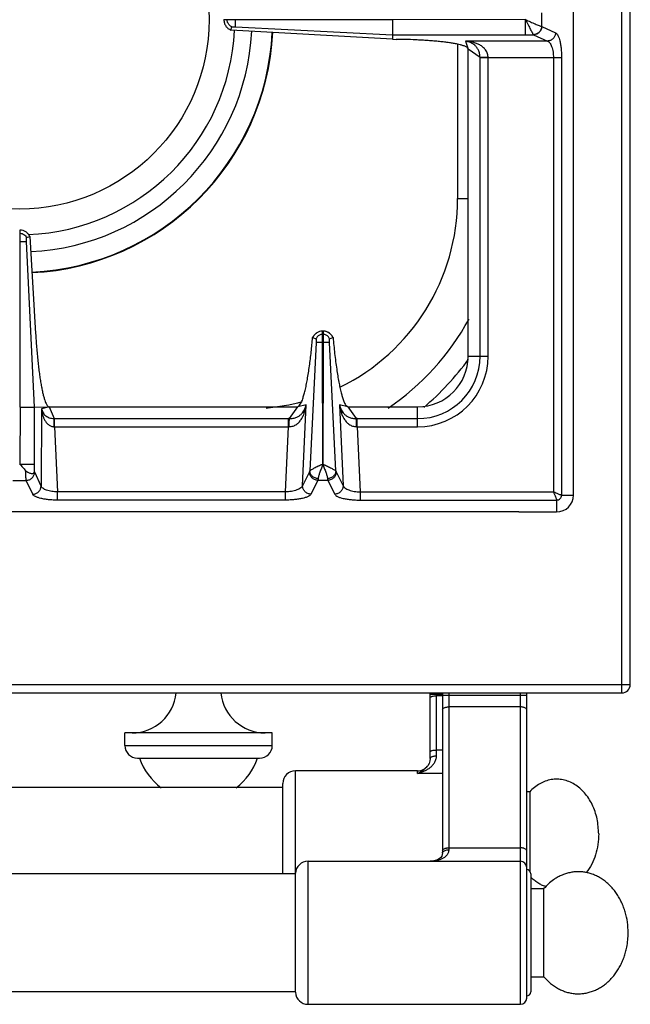
# Model space of a CAD drawing. Units: millimetres. Extents: x 428 to 2558, y -3 to 1916.
# Drawn here: x 1283 to 1428, y -3 to 231 of the extents above; entities that cross this region are included whole.
import ezdxf

# ---------------------------------------------------------------- set-up
doc = ezdxf.new("R2010")
doc.units = ezdxf.units.MM
doc.layers.add('AXES', color=7, linetype='Continuous')

msp = doc.modelspace()

# ---------------------------------------------------------------- linework, layer by layer
at = {"color": 9, "linetype": 'Continuous', "true_color": 0xbdbabd}
for p, q in [((1426.25, 70.85), (1426.25, 720.85)), ((1407.24, 229.25), (1407.24, 232.46)), ((1403.37, 227.27), (1403.37, 230.8)), ((1403.37, 227.27), (1405.28, 227.27)), ((1405.28, 227.27), (1405.3, 227.26)), ((1405.3, 227.26), (1408.59, 225.76)), ((1407.2, 229.26), (1407.24, 229.25)), ((1407.24, 229.25), (1410.52, 227.74)), ((1387.25, 225), (1387.25, 188.35)), ((1408.59, 225.76), (1389.12, 225.76)), ((1411.93, 221.79), (1394.5, 221.79)), ((1410, 221.79), (1410, 118.6)), ((1411.93, 221.79), (1411.93, 117.85)), ((1387.25, 188.35), (1389.75, 188.35)), ((1353.64, 154.1), (1352.15, 123.59)), ((1358.35, 123.59), (1356.86, 154.11)), ((1288.47, 138.39), (1288.36, 119.98)), ((1350.43, 120.1), (1351.27, 139.3)), ((1359.23, 139.3), (1360.07, 120.1)), ((1291.5, 134.1), (1292.24, 118.6)), ((1346.39, 118.6), (1347.07, 134.1)), ((1363.43, 134.1), (1364.11, 118.6)), ((1288.36, 119.98), (1286.84, 123.3)), ((1352.08, 123.38), (1350.43, 120.1)), ((1358.42, 123.38), (1360.07, 120.1)), ((1281.64, 121.37), (1284.85, 121.37)), ((1286.38, 118.05), (1284.85, 121.37)), ((1354.06, 121.37), (1352.41, 118.08)), ((1356.44, 121.37), (1354.06, 121.37)), ((1356.44, 121.37), (1358.09, 118.08)), ((1292.24, 116.67), (1292.24, 118.6)), ((1346.39, 118.6), (1292.24, 118.6)), ((1346.39, 116.67), (1346.39, 118.6)), ((1364.11, 118.6), (1364.11, 116.67)), ((1364.11, 118.6), (1410, 118.6)), ((1411.93, 117.85), (1414.75, 117.85)), ((1346.39, 116.67), (1292.24, 116.67)), ((1364.11, 116.67), (1410.75, 116.67)), ((1410.75, 116.67), (1410.75, 113.85)), ((428.25, 72.85), (1428.25, 72.85)), ((1380.75, 70.55), (1383.65, 70.55)), ((1382.25, 55.9), (1382.25, 70.85)), ((1383.65, 70.35), (1403.65, 70.35)), ((1385.15, 70.85), (1385.15, 33.59)), ((1402.15, -3.15), (1402.15, 70.85)), ((1383.65, 70.16), (1382.25, 70.16)), ((1402.15, 67.53), (1385.15, 67.53)), ((1308.25, 58.35), (1343.25, 58.35)), ((1383.65, 57.28), (1382.25, 57.28)), ((1348.75, 28), (1348.75, 52.35)), ((1377.75, 51.7), (1377.75, 52.35)), ((1383.65, 51.7), (1377.75, 51.7)), ((1385.15, 34.04), (1402.15, 34.04)), ((1351.74, -3.15), (1351.74, 30.85))]:
    msp.add_line(p, q, dxfattribs=at)
at = {"color": 7, "linetype": 'Continuous'}
for p, q in [((1428.25, 72.85), (1428.25, 718.85)), ((1355.27, 125.22), (1355.2, 154.1)), ((1355.3, 154.1), (1355.27, 125.22)), ((1286.76, 123.59), (1286.76, 125.23)), ((1401.75, 113.85), (1155.75, 113.85)), ((430.25, 70.85), (1426.25, 70.85)), ((1380.75, 55.26), (1380.75, 70.85)), ((1383.65, 70.85), (1383.65, 32.77)), ((1403.65, -1.65), (1403.65, 70.85)), ((1308.25, 58.35), (1308.25, 61.35)), ((1343.25, 58.35), (1343.25, 61.35)), ((1311.25, 55.35), (1340.25, 55.35)), ((1377.75, 52.35), (1348.75, 52.35)), ((1380.14, 53.54), (1380.14, 53.55)), ((1345.75, 27.85), (1345.75, 49.35)), ((1345.75, 48.35), (880.75, 48.35)), ((1351.74, 30.85), (1402.15, 30.85)), ((1348.75, 27.85), (507.75, 27.85)), ((1348.75, -0.3), (1348.75, 28)), ((1404.65, 27.85), (1404.65, -0.15)), ((1404.65, 24.35), (1407.75, 24.35)), ((1407.75, 3.35), (1407.75, 24.35)), ((1404.65, 3.35), (1407.75, 3.35)), ((1348.75, -0.15), (507.75, -0.15)), ((1351.74, -3.15), (1402.15, -3.15))]:
    msp.add_line(p, q, dxfattribs=at)
for points in [[(1380.75, 55.26), (1380.69, 54.71), (1380.48, 54.09), (1380.14, 53.54)], [(1383.65, 32.77), (1383.61, 32.42), (1383.47, 32.03), (1383.23, 31.71), (1382.9, 31.43), (1382.45, 31.19), (1381.91, 31), (1381.29, 30.89), (1380.72, 30.85)]]:
    msp.add_lwpolyline(points, dxfattribs=at)
for centre, radius, start, end in [((1283.25, 230.85), 51.1, 272.3045, 357.1492), ((1283.25, 230.85), 55.2, 272.7471, 357.124), ((1283.25, 230.85), 60.2, 272.8006, 357.0837), ((1337.25, 188.35), 60, 303.9127, 331.4832), ((1426.25, 72.85), 2, 270, 0), ((1311.25, 58.35), 3, 180, 270), ((1340.25, 58.35), 3, 270, 0), ((1348.75, 49.35), 3, 90, 180), ((1377.75, 55.35), 3, 270, 322.9589), ((1351.74, 27.85), 3, 90, 177.134), ((1402.15, 29.35), 1.5, 0, 90), ((1403.65, 27.85), 1, 0, 90), ((1351.74, -0.15), 3, 182.866, 270), ((1402.15, -1.65), 1.5, 270, 0), ((1403.65, -0.15), 1, 270, 0)]:
    msp.add_arc(centre, radius, start, end, dxfattribs=at)
at = {"color": 9, "linetype": 'Continuous', "true_color": 0xbdbabd}
for centre, radius, start, end in [((1283.25, 230.85), 60.08, 272.8007, 357.0933), ((1337.25, 188.35), 50, 296.1857, 0), ((1337.25, 188.35), 65, 310.2026, 324.0549), ((1337.25, 188.35), 50, 275.183, 285.1877), ((1377.19, 55.78), 3.7, 321.3862, 322.8878)]:
    msp.add_arc(centre, radius, start, end, dxfattribs=at)
for points, knots in [([(1403.37, 230.85), (1403.75, 230.68), (1404.53, 230.34), (1405.45, 229.92), (1406.15, 229.64), (1406.55, 229.48), (1406.89, 229.33), (1407.1, 229.28), (1407.2, 229.26)], [0, 0, 0, 0, 1.272833, 2.54465, 3.03723, 3.531146, 3.843756, 4.154842, 4.154842, 4.154842, 4.154842]), ([(1403.39, 230.82), (1403.49, 230.62), (1403.69, 230.21), (1403.99, 229.63), (1404.28, 229.05), (1404.53, 228.55), (1404.78, 228.1), (1404.97, 227.75), (1405.12, 227.46), (1405.23, 227.33), (1405.28, 227.27)], [0, 0, 0, 0, 0.683032, 1.366494, 1.980916, 2.593912, 3.06022, 3.529982, 3.784029, 4.034568, 4.034568, 4.034568, 4.034568]), ([(1407.2, 229.26), (1407.16, 229), (1407.09, 228.5), (1406.65, 227.85), (1406.03, 227.39), (1405.53, 227.31), (1405.28, 227.27)], [0, 0, 0, 0, 0.755951, 1.522384, 2.271924, 3.008473, 3.008473, 3.008473, 3.008473]), ([(1407.24, 229.25), (1407.2, 228.99), (1407.13, 228.48), (1406.68, 227.84), (1406.05, 227.38), (1405.55, 227.3), (1405.3, 227.26)], [0, 0, 0, 0, 0.758039, 1.526831, 2.283233, 3.027019, 3.027019, 3.027019, 3.027019]), ([(1410.52, 227.74), (1410.48, 227.49), (1410.41, 226.98), (1409.97, 226.33), (1409.33, 225.87), (1408.83, 225.8), (1408.59, 225.76)], [0, 0, 0, 0, 0.758039, 1.526831, 2.283233, 3.027019, 3.027019, 3.027019, 3.027019]), ([(1410.52, 227.74), (1410.63, 227.66), (1410.87, 227.5), (1411.11, 227.03), (1411.35, 226.47), (1411.55, 225.72), (1411.71, 224.88), (1411.84, 223.9), (1411.92, 222.87), (1411.93, 222.15), (1411.93, 221.79)], [0, 0, 0, 0, 0.41177, 0.84427, 1.549279, 2.238354, 3.175287, 4.118082, 5.198826, 6.277901, 6.277901, 6.277901, 6.277901]), ([(1408.59, 225.76), (1408.69, 225.71), (1408.9, 225.61), (1409.16, 225.32), (1409.4, 224.94), (1409.69, 224.22), (1409.95, 223.16), (1409.98, 222.25), (1410, 221.79)], [0, 0, 0, 0, 0.335923, 0.681184, 1.171825, 1.658721, 3.028181, 4.401611, 4.401611, 4.401611, 4.401611]), ([(1355.2, 125.21), (1355.11, 125.17), (1354.92, 125.1), (1354.67, 124.95), (1354.41, 124.82), (1354.08, 124.67), (1353.67, 124.48), (1353.24, 124.27), (1352.85, 124.06), (1352.56, 123.89), (1352.31, 123.75), (1352.2, 123.64), (1352.15, 123.59)], [0, 0, 0, 0, 0.295828, 0.592816, 0.881089, 1.169097, 1.691755, 2.213223, 2.61032, 3.011171, 3.239436, 3.463667, 3.463667, 3.463667, 3.463667]), ([(1355.25, 125.23), (1355.14, 124.91), (1354.91, 124.25), (1354.58, 123.36), (1354.28, 122.54), (1354.18, 122.03), (1354.13, 121.78)], [0, 0, 0, 0, 1.039201, 2.080992, 2.861009, 3.636215, 3.636215, 3.636215, 3.636215]), ([(1355.25, 125.23), (1355.36, 124.91), (1355.59, 124.25), (1355.92, 123.36), (1356.22, 122.54), (1356.32, 122.03), (1356.37, 121.78)], [0, 0, 0, 0, 1.039109, 2.080805, 2.860942, 3.636226, 3.636226, 3.636226, 3.636226]), ([(1355.29, 125.21), (1355.38, 125.17), (1355.57, 125.1), (1355.82, 124.96), (1356.08, 124.83), (1356.42, 124.67), (1356.82, 124.48), (1357.25, 124.27), (1357.64, 124.06), (1357.94, 123.89), (1358.19, 123.75), (1358.3, 123.64), (1358.35, 123.59)], [0, 0, 0, 0, 0.296459, 0.594187, 0.883212, 1.171942, 1.696152, 2.219117, 2.617425, 3.019688, 3.248915, 3.473885, 3.473885, 3.473885, 3.473885]), ([(1284.85, 121.37), (1284.83, 121.51), (1284.78, 121.79), (1284.75, 122.33), (1284.71, 122.97), (1284.7, 123.47), (1284.69, 123.72)], [0, 0, 0, 0, 0.43349, 0.868576, 1.614554, 2.359414, 2.359414, 2.359414, 2.359414]), ([(1284.85, 121.37), (1285.11, 121.4), (1285.62, 121.47), (1286.26, 121.92), (1286.72, 122.55), (1286.8, 123.05), (1286.84, 123.3)], [0, 0, 0, 0, 0.758039, 1.526831, 2.283233, 3.027019, 3.027019, 3.027019, 3.027019]), ([(1286.84, 123.3), (1286.84, 123.31), (1286.83, 123.32), (1286.81, 123.38), (1286.78, 123.47), (1286.77, 123.55), (1286.76, 123.59)], [0, 0, 0, 0, 0.0284176, 0.056857, 0.1823569, 0.3079887, 0.3079887, 0.3079887, 0.3079887]), ([(1352.15, 123.59), (1352.14, 123.55), (1352.12, 123.48), (1352.09, 123.42), (1352.08, 123.38)], [0, 0, 0, 0, 0.1095676, 0.2187648, 0.2187648, 0.2187648, 0.2187648]), ([(1354.06, 121.37), (1353.8, 121.4), (1353.28, 121.48), (1352.62, 121.95), (1352.17, 122.61), (1352.11, 123.13), (1352.08, 123.38)], [0, 0, 0, 0, 0.777901, 1.567392, 2.343969, 3.106894, 3.106894, 3.106894, 3.106894]), ([(1354.13, 121.78), (1353.88, 121.82), (1353.37, 121.9), (1352.73, 122.31), (1352.27, 122.9), (1352.19, 123.36), (1352.15, 123.59)], [0, 0, 0, 0, 0.75734, 1.524099, 2.230499, 2.918849, 2.918849, 2.918849, 2.918849]), ([(1354.13, 121.78), (1354.13, 121.76), (1354.12, 121.71), (1354.11, 121.62), (1354.09, 121.51), (1354.07, 121.41), (1354.06, 121.37)], [0, 0, 0, 0, 0.0646907, 0.1293977, 0.2747757, 0.4200246, 0.4200246, 0.4200246, 0.4200246]), ([(1358.35, 123.59), (1358.31, 123.36), (1358.23, 122.9), (1357.76, 122.31), (1357.13, 121.9), (1356.62, 121.82), (1356.37, 121.78)], [0, 0, 0, 0, 0.68835, 1.394751, 2.16151, 2.91885, 2.91885, 2.91885, 2.91885]), ([(1356.37, 121.78), (1356.37, 121.76), (1356.38, 121.71), (1356.39, 121.62), (1356.41, 121.51), (1356.43, 121.41), (1356.44, 121.37)], [0, 0, 0, 0, 0.0646907, 0.1293977, 0.2747757, 0.4200246, 0.4200246, 0.4200246, 0.4200246]), ([(1358.42, 123.38), (1358.39, 123.13), (1358.33, 122.61), (1357.88, 121.95), (1357.22, 121.48), (1356.7, 121.4), (1356.44, 121.37)], [0, 0, 0, 0, 0.762925, 1.539503, 2.328993, 3.106894, 3.106894, 3.106894, 3.106894]), ([(1358.35, 123.59), (1358.36, 123.55), (1358.38, 123.48), (1358.41, 123.42), (1358.42, 123.38)], [0, 0, 0, 0, 0.1095676, 0.2187648, 0.2187648, 0.2187648, 0.2187648]), ([(1286.38, 118.05), (1286.63, 118.08), (1287.14, 118.16), (1287.79, 118.6), (1288.24, 119.23), (1288.32, 119.73), (1288.36, 119.98)], [0, 0, 0, 0, 0.758039, 1.526831, 2.283233, 3.027019, 3.027019, 3.027019, 3.027019]), ([(1292.24, 118.6), (1291.8, 118.63), (1290.91, 118.68), (1289.88, 118.93), (1289.17, 119.21), (1288.8, 119.44), (1288.51, 119.68), (1288.41, 119.88), (1288.36, 119.98)], [0, 0, 0, 0, 1.335676, 2.66677, 3.14316, 3.62486, 3.957035, 4.278807, 4.278807, 4.278807, 4.278807]), ([(1350.43, 120.1), (1350.38, 120), (1350.27, 119.78), (1349.96, 119.52), (1349.58, 119.27), (1348.84, 118.96), (1347.78, 118.68), (1346.85, 118.63), (1346.39, 118.6)], [0, 0, 0, 0, 0.348026, 0.704929, 1.208322, 1.707852, 3.093466, 4.482993, 4.482993, 4.482993, 4.482993]), ([(1352.41, 118.08), (1352.15, 118.12), (1351.63, 118.2), (1350.97, 118.67), (1350.52, 119.33), (1350.46, 119.85), (1350.43, 120.1)], [0, 0, 0, 0, 0.777901, 1.567392, 2.343969, 3.106894, 3.106894, 3.106894, 3.106894]), ([(1360.07, 120.1), (1360.04, 119.85), (1359.98, 119.33), (1359.53, 118.67), (1358.87, 118.2), (1358.35, 118.12), (1358.09, 118.08)], [0, 0, 0, 0, 0.762925, 1.539502, 2.328993, 3.106894, 3.106894, 3.106894, 3.106894]), ([(1360.07, 120.1), (1360.12, 120), (1360.23, 119.78), (1360.54, 119.52), (1360.92, 119.27), (1361.66, 118.96), (1362.72, 118.68), (1363.65, 118.63), (1364.11, 118.6)], [0, 0, 0, 0, 0.348017, 0.70491, 1.20828, 1.707789, 3.093435, 4.482994, 4.482994, 4.482994, 4.482994]), ([(1292.24, 116.67), (1291.89, 116.68), (1291.18, 116.68), (1290.17, 116.76), (1289.21, 116.88), (1288.38, 117.04), (1287.64, 117.24), (1287.08, 117.47), (1286.62, 117.7), (1286.45, 117.93), (1286.38, 118.05)], [0, 0, 0, 0, 1.057121, 2.11596, 3.043344, 3.9646, 4.645515, 5.343048, 5.770511, 6.176646, 6.176646, 6.176646, 6.176646]), ([(1352.41, 118.08), (1352.33, 117.97), (1352.15, 117.73), (1351.67, 117.49), (1351.1, 117.26), (1350.34, 117.06), (1349.49, 116.89), (1348.51, 116.77), (1347.47, 116.69), (1346.75, 116.68), (1346.39, 116.67)], [0, 0, 0, 0, 0.422009, 0.863615, 1.577307, 2.275983, 3.219112, 4.167793, 5.253351, 6.337307, 6.337307, 6.337307, 6.337307]), ([(1358.09, 118.08), (1358.17, 117.97), (1358.35, 117.73), (1358.82, 117.49), (1359.39, 117.26), (1360.15, 117.06), (1361, 116.89), (1361.99, 116.77), (1363.02, 116.69), (1363.75, 116.68), (1364.11, 116.67)], [0, 0, 0, 0, 0.421996, 0.863589, 1.577248, 2.275893, 3.218941, 4.16754, 5.253225, 6.337308, 6.337308, 6.337308, 6.337308]), ([(1410, 118.6), (1410.09, 118.41), (1410.26, 118.01), (1410.45, 117.54), (1410.59, 117.18), (1410.66, 116.99), (1410.73, 116.82), (1410.74, 116.72), (1410.75, 116.67)], [0, 0, 0, 0, 0.646537, 1.291754, 1.536221, 1.782683, 1.930523, 2.076189, 2.076189, 2.076189, 2.076189]), ([(1411.93, 117.85), (1411.8, 117.88), (1411.54, 117.93), (1411.12, 118.14), (1410.59, 118.35), (1410.2, 118.52), (1410, 118.6)], [0, 0, 0, 0, 0.388542, 0.785204, 1.433371, 2.07685, 2.07685, 2.07685, 2.07685]), ([(1410.75, 116.67), (1410.9, 116.69), (1411.21, 116.73), (1411.61, 117), (1411.87, 117.39), (1411.91, 117.7), (1411.93, 117.85)], [0, 0, 0, 0, 0.457575, 0.921507, 1.385164, 1.842741, 1.842741, 1.842741, 1.842741]), ([(1380.75, 69.77), (1380.76, 69.8), (1380.78, 69.87), (1380.86, 69.92), (1380.93, 69.96), (1381.01, 69.99), (1381.09, 70.02), (1381.33, 70.09), (1381.71, 70.15), (1382.07, 70.16), (1382.25, 70.16)], [0, 0, 0, 0, 0.09162, 0.192887, 0.2716, 0.347099, 0.444295, 0.542799, 1.077561, 1.611753, 1.611753, 1.611753, 1.611753]), ([(1383.65, 66.83), (1383.68, 66.93), (1383.76, 67.16), (1384.06, 67.32), (1384.32, 67.43), (1384.59, 67.48), (1384.86, 67.52), (1385.05, 67.53), (1385.15, 67.53)], [0, 0, 0, 0, 0.324079, 0.687589, 0.948678, 1.198789, 1.486366, 1.775961, 1.775961, 1.775961, 1.775961]), ([(1403.65, 66.83), (1403.61, 66.93), (1403.53, 67.16), (1403.24, 67.32), (1402.97, 67.43), (1402.71, 67.48), (1402.44, 67.52), (1402.24, 67.53), (1402.15, 67.53)], [0, 0, 0, 0, 0.324079, 0.687589, 0.948678, 1.198789, 1.486366, 1.775961, 1.775961, 1.775961, 1.775961]), ([(1380.75, 56.89), (1380.76, 56.92), (1380.78, 56.98), (1380.86, 57.03), (1380.93, 57.07), (1381.01, 57.11), (1381.09, 57.14), (1381.33, 57.2), (1381.71, 57.27), (1382.07, 57.27), (1382.25, 57.28)], [0, 0, 0, 0, 0.09162, 0.192887, 0.2716, 0.347099, 0.444295, 0.542799, 1.077561, 1.611753, 1.611753, 1.611753, 1.611753]), ([(1377.75, 51.7), (1378, 51.77), (1378.51, 51.92), (1379.24, 52.22), (1379.96, 52.59), (1380.64, 53.03), (1381.26, 53.58), (1381.69, 54.12), (1381.96, 54.61), (1382.12, 55.02), (1382.23, 55.45), (1382.24, 55.75), (1382.25, 55.9)], [0, 0, 0, 0, 0.789767, 1.579958, 2.386063, 3.193188, 4.019039, 4.84127, 5.269987, 5.698864, 6.150049, 6.600237, 6.600237, 6.600237, 6.600237]), ([(1380.75, 55.26), (1380.79, 55.36), (1380.87, 55.57), (1381.16, 55.71), (1381.43, 55.81), (1381.69, 55.86), (1381.96, 55.9), (1382.15, 55.9), (1382.25, 55.9)], [0, 0, 0, 0, 0.306635, 0.65724, 0.917333, 1.164434, 1.451364, 1.740907, 1.740907, 1.740907, 1.740907]), ([(1377.75, 51.7), (1377.96, 51.81), (1378.37, 52.04), (1378.98, 52.45), (1379.58, 52.9), (1379.91, 53.28), (1380.08, 53.47)], [0, 0, 0, 0, 0.71478, 1.430781, 2.18965, 2.945016, 2.945016, 2.945016, 2.945016]), ([(1385.15, 33.59), (1385.14, 33.46), (1385.13, 33.21), (1385.02, 32.85), (1384.86, 32.52), (1384.58, 32.14), (1384.14, 31.74), (1383.53, 31.39), (1382.87, 31.14), (1382.17, 30.97), (1381.45, 30.87), (1380.97, 30.86), (1380.73, 30.85)], [0, 0, 0, 0, 0.380857, 0.762678, 1.119089, 1.475375, 2.169882, 2.86986, 3.582611, 4.293646, 5.018399, 5.742712, 5.742712, 5.742712, 5.742712]), ([(1383.65, 33.33), (1383.68, 33.44), (1383.76, 33.66), (1384.06, 33.82), (1384.32, 33.93), (1384.59, 33.99), (1384.86, 34.03), (1385.05, 34.03), (1385.15, 34.04)], [0, 0, 0, 0, 0.324079, 0.687589, 0.948678, 1.198789, 1.486366, 1.775961, 1.775961, 1.775961, 1.775961]), ([(1383.65, 32.77), (1383.65, 32.82), (1383.66, 32.91), (1383.7, 32.99), (1383.72, 33.03)], [0, 0, 0, 0, 0.1317165, 0.2639239, 0.2639239, 0.2639239, 0.2639239]), ([(1383.72, 33.03), (1383.79, 33.11), (1383.94, 33.29), (1384.3, 33.46), (1384.7, 33.57), (1385, 33.58), (1385.15, 33.59)], [0, 0, 0, 0, 0.338937, 0.689636, 1.142152, 1.589027, 1.589027, 1.589027, 1.589027]), ([(1403.65, 33.33), (1403.61, 33.44), (1403.53, 33.66), (1403.24, 33.82), (1402.97, 33.93), (1402.71, 33.99), (1402.44, 34.03), (1402.24, 34.03), (1402.15, 34.04)], [0, 0, 0, 0, 0.324079, 0.687589, 0.948678, 1.198789, 1.486366, 1.775961, 1.775961, 1.775961, 1.775961])]:
    msp.add_open_spline(points, degree=3, knots=knots, dxfattribs=at)
at = {"color": 7, "linetype": 'Continuous'}
for points, knots in [([(1283.26, 125.28), (1283.38, 125.15), (1283.61, 124.88), (1283.96, 124.47), (1284.33, 124.09), (1284.57, 123.84), (1284.69, 123.72)], [0, 0, 0, 0, 0.535595, 1.071233, 1.595995, 2.120918, 2.120918, 2.120918, 2.120918]), ([(1284.69, 123.72), (1284.79, 123.62), (1284.99, 123.43), (1285.33, 123.23), (1285.67, 123.08), (1285.98, 123), (1286.27, 122.98), (1286.48, 123.03), (1286.62, 123.13), (1286.71, 123.24), (1286.76, 123.4), (1286.76, 123.53), (1286.76, 123.59)], [0, 0, 0, 0, 0.415202, 0.830585, 1.174209, 1.523002, 1.785739, 2.038838, 2.158944, 2.27871, 2.467944, 2.660379, 2.660379, 2.660379, 2.660379]), ([(1427.75, 13.85), (1427.71, 14.69), (1427.65, 16.37), (1427.18, 18.41), (1426.66, 19.98), (1426.18, 21.1), (1425.63, 22.17), (1425, 23.17), (1424.3, 24.11), (1423.54, 24.96), (1422.72, 25.74), (1421.85, 26.42), (1420.93, 27.01), (1419.98, 27.49), (1418.99, 27.87), (1417.98, 28.15), (1416.95, 28.32), (1415.91, 28.37), (1414.88, 28.32), (1413.85, 28.15), (1412.84, 27.87), (1411.85, 27.49), (1410.89, 27.01), (1409.86, 26.34), (1408.78, 25.48), (1408.09, 24.73), (1407.75, 24.35)], [0, 0, 0, 0, 2.511733, 5.023426, 6.249842, 7.476244, 8.669613, 9.862938, 11.017572, 12.172152, 13.286715, 14.401213, 15.479316, 16.557349, 17.607572, 18.657737, 19.692808, 20.727855, 21.762901, 22.797974, 23.848148, 24.898361, 25.976355, 27.054499, 28.580525, 30.105332, 30.105332, 30.105332, 30.105332]), ([(1407.75, 3.35), (1408.26, 2.81), (1409.27, 1.74), (1410.82, 0.72), (1412.12, 0.1), (1413.12, -0.26), (1414.13, -0.5), (1415.16, -0.64), (1416.2, -0.66), (1417.24, -0.57), (1418.26, -0.38), (1419.27, -0.07), (1420.24, 0.34), (1421.19, 0.86), (1422.1, 1.47), (1422.96, 2.18), (1423.76, 2.97), (1424.5, 3.85), (1425.18, 4.81), (1425.79, 5.83), (1426.32, 6.91), (1426.78, 8.05), (1427.15, 9.23), (1427.47, 10.59), (1427.7, 12.14), (1427.73, 13.28), (1427.75, 13.85)], [0, 0, 0, 0, 2.216989, 4.433799, 5.492738, 6.551713, 7.590591, 8.629405, 9.662659, 10.695926, 11.739005, 12.782129, 13.848886, 14.915712, 16.016388, 17.117133, 18.257176, 19.397276, 20.577086, 21.756945, 22.972329, 24.187723, 25.430637, 26.673656, 28.389384, 30.104102, 30.104102, 30.104102, 30.104102])]:
    msp.add_open_spline(points, degree=3, knots=knots, dxfattribs=at)
at = {"layer": 'AXES', "color": 7, "linetype": 'Continuous'}
for p, q in [((1414.75, 117.85), (1414.75, 623.85)), ((1331.75, 230.9), (1331.75, 230.8)), ((1371.83, 230.8), (1331.75, 230.8)), ((1371.83, 227.27), (1371.83, 230.8)), ((1333.39, 228.37), (1333.66, 229.13)), ((1371.8, 226.18), (1333.39, 228.37)), ((1371.82, 227.27), (1371.8, 226.18)), ((1371.8, 226.18), (1372.64, 226.17)), ((1389.75, 150.85), (1389.75, 223.85)), ((1283.25, 180.85), (1283.35, 180.85)), ((1283.35, 138.77), (1283.35, 180.85)), ((1286.76, 138.78), (1284.87, 178.1)), ((1286.76, 138.78), (1284.87, 178.1)), ((1284.92, 179.04), (1285.68, 179.33)), ((1284.92, 179.04), (1285.68, 179.33)), ((1285.68, 179.33), (1287.05, 156.3)), ((1355.2, 154.1), (1355.2, 156.85)), ((1355.3, 156.85), (1355.2, 156.85)), ((1355.3, 156.85), (1355.3, 154.1)), ((1352.82, 155.29), (1352.86, 155.28)), ((1352.86, 155.28), (1353.62, 155.01)), ((1356.87, 155.01), (1357.64, 155.28)), ((1357.64, 155.28), (1357.67, 155.29)), ((1283.35, 138.77), (1283.3, 125.23)), ((1286.76, 138.78), (1290.25, 138.85)), ((1286.76, 125.23), (1286.76, 138.78)), ((1290.25, 138.85), (1349.34, 138.85)), ((1361.16, 138.85), (1377.75, 138.85)), ((1401.75, 113.85), (1410.75, 113.85)), ((1343.25, 61.35), (1308.25, 61.35)), ((1404.36, 47.35), (1403.65, 47.35)), ((1404.36, 47.35), (1404.36, 28.54))]:
    msp.add_line(p, q, dxfattribs=at)
at = {"layer": 'AXES', "color": 9, "linetype": 'Continuous', "true_color": 0xbdbabd}
for p, q in [((1332.51, 230.8), (1332.51, 230.9)), ((1334.5, 230.8), (1334.5, 230.9)), ((1403.37, 230.85), (1371.83, 230.8)), ((1334.5, 229.14), (1371.82, 227.27)), ((1371.82, 227.27), (1403.37, 227.27)), ((1389.12, 225.76), (1389.75, 223.85)), ((1392.57, 221.84), (1389.75, 223.85)), ((1392.57, 150.85), (1392.57, 221.84)), ((1394.5, 221.79), (1392.57, 221.79)), ((1394.5, 150.85), (1394.5, 221.79)), ((1283.35, 180.09), (1283.25, 180.09)), ((1283.25, 178.1), (1284.87, 178.1)), ((1355.3, 156.09), (1355.2, 156.09)), ((1355.3, 154.1), (1355.2, 154.1)), ((1389.75, 150.85), (1394.5, 150.85)), ((1283.35, 138.77), (1286.76, 138.77)), ((1290.25, 138.85), (1288.47, 138.39)), ((1290.25, 138.85), (1291.45, 136.03)), ((1347.33, 136.03), (1349.34, 138.85)), ((1351.27, 139.3), (1349.34, 138.85)), ((1361.16, 138.85), (1359.23, 139.3)), ((1361.16, 138.85), (1363.16, 136.03)), ((1377.75, 134.1), (1377.75, 138.85)), ((1291.45, 136.03), (1347.07, 136.03)), ((1291.5, 134.1), (1291.5, 136.03)), ((1347.07, 134.1), (1347.07, 136.03)), ((1363.43, 134.1), (1363.43, 136.03)), ((1363.43, 136.03), (1377.75, 136.03)), ((1291.5, 134.1), (1347.07, 134.1)), ((1363.43, 134.1), (1377.75, 134.1)), ((1283.35, 125.23), (1286.76, 125.23))]:
    msp.add_line(p, q, dxfattribs=at)
at = {"layer": 'AXES', "color": 7, "linetype": 'Continuous'}
msp.add_circle((1283.25, 230.85), 45, dxfattribs=at)
for centre, radius, start, end in [((1355.25, 154.29), 2.56, 91.0882, 93.0733), ((1355.25, 154.29), 2.56, 86.9305, 88.9118), ((1355.31, 154.14), 2.74, 151.9047, 155.216), ((1355.18, 154.14), 2.75, 24.793, 35.066), ((1377.75, 150.85), 12, 270, 0), ((1410.75, 117.85), 4, 270, 0), ((1309.96, 71.89), 10.54, 270, 354.3135), ((1341.54, 71.89), 10.54, 185.6865, 270), ((1325.75, 60.15), 14.8, 198.9246, 233.0314), ((1325.75, 60.15), 14.8, 306.9686, 341.0754)]:
    msp.add_arc(centre, radius, start, end, dxfattribs=at)
at = {"layer": 'AXES', "color": 9, "linetype": 'Continuous', "true_color": 0xbdbabd}
for centre, radius, start, end in [((1377.75, 150.85), 14.82, 270, 0), ((1377.75, 150.85), 16.75, 270, 0), ((1347.07, 113.64), 22.39, 89.3132, 90.0003), ((1363.43, 113.64), 22.39, 89.9997, 90.6868), ((1347.28, 124.12), 9.99, 90.2193, 91.2472), ((1363.21, 124.12), 9.99, 88.7528, 89.7807)]:
    msp.add_arc(centre, radius, start, end, dxfattribs=at)
at = {"layer": 'AXES', "color": 7, "linetype": 'Continuous'}
for points, knots in [([(1331.75, 230.8), (1331.78, 230.55), (1331.83, 230.03), (1332.18, 229.32), (1332.7, 228.73), (1333.16, 228.49), (1333.39, 228.37)], [0, 0, 0, 0, 0.771771, 1.550227, 2.326374, 3.095775, 3.095775, 3.095775, 3.095775]), ([(1333.65, 229.13), (1333.44, 229.25), (1333, 229.5), (1332.77, 229.93), (1332.65, 230.15)], [0, 0, 0, 0, 0.731275, 1.462635, 1.462635, 1.462635, 1.462635]), ([(1334.5, 229.14), (1334.5, 229.17), (1334.5, 229.23), (1334.49, 229.53), (1334.5, 230.06), (1334.5, 230.56), (1334.5, 230.8)], [0, 0, 0, 0, 0.090794, 0.181617, 0.924788, 1.667934, 1.667934, 1.667934, 1.667934]), ([(1333.65, 229.13), (1333.67, 229.13), (1333.7, 229.14), (1333.8, 229.15), (1333.97, 229.16), (1334.12, 229.14), (1334.19, 229.14)], [0, 0, 0, 0, 0.0425249, 0.0851913, 0.3136021, 0.5408905, 0.5408905, 0.5408905, 0.5408905]), ([(1334.19, 229.14), (1334.23, 229.14), (1334.32, 229.15), (1334.41, 229.14), (1334.45, 229.13)], [0, 0, 0, 0, 0.1298318, 0.258846, 0.258846, 0.258846, 0.258846]), ([(1389.75, 223.85), (1389.61, 224.05), (1389.33, 224.46), (1388.59, 224.65), (1387.91, 224.86), (1387.12, 225.04), (1386.26, 225.21), (1385.23, 225.37), (1384.13, 225.51), (1382.9, 225.65), (1381.61, 225.77), (1380.2, 225.88), (1378.75, 225.97), (1376.98, 226.06), (1374.94, 226.14), (1373.41, 226.16), (1372.64, 226.17)], [0, 0, 0, 0, 0.706349, 1.436377, 2.166277, 2.884028, 3.845868, 4.812983, 5.993765, 7.172566, 8.533761, 9.89563, 11.399032, 12.902226, 15.205906, 17.5096, 17.5096, 17.5096, 17.5096]), ([(1285.68, 179.33), (1285.56, 179.54), (1285.31, 179.96), (1284.74, 180.44), (1284.08, 180.77), (1283.59, 180.82), (1283.35, 180.85)], [0, 0, 0, 0, 0.724694, 1.455198, 2.188826, 2.916701, 2.916701, 2.916701, 2.916701]), ([(1284.87, 178.1), (1284.87, 178.2), (1284.87, 178.39), (1284.88, 178.64), (1284.87, 178.86), (1284.9, 178.98), (1284.92, 179.04)], [0, 0, 0, 0, 0.284719, 0.5717334, 0.7593778, 0.9429288, 0.9429288, 0.9429288, 0.9429288]), ([(1355.11, 156.85), (1354.88, 156.82), (1354.42, 156.76), (1353.79, 156.45), (1353.26, 156.01), (1353.01, 155.63), (1352.89, 155.44)], [0, 0, 0, 0, 0.691463, 1.387812, 2.067062, 2.741631, 2.741631, 2.741631, 2.741631]), ([(1357.43, 155.72), (1357.23, 155.95), (1356.83, 156.4), (1356.18, 156.71), (1355.69, 156.82), (1355.49, 156.84), (1355.39, 156.85)], [0, 0, 0, 0, 0.894072, 1.793147, 2.099347, 2.404197, 2.404197, 2.404197, 2.404197]), ([(1287.05, 156.3), (1287.12, 155.19), (1287.27, 152.98), (1287.52, 150.28), (1287.76, 148.19), (1287.94, 146.78), (1288.13, 145.43), (1288.33, 144.22), (1288.55, 143.08), (1288.76, 142.09), (1288.98, 141.2), (1289.2, 140.48), (1289.42, 139.85), (1289.65, 139.4), (1289.88, 138.98), (1290.13, 138.9), (1290.25, 138.85)], [0, 0, 0, 0, 3.326454, 6.652913, 8.136279, 9.62006, 10.924676, 12.228012, 13.312923, 14.401541, 15.246429, 16.0817, 16.646968, 17.234127, 17.633208, 17.999341, 17.999341, 17.999341, 17.999341]), ([(1349.34, 138.85), (1349.61, 139.11), (1350.14, 139.63), (1350.46, 140.69), (1350.77, 141.7), (1351.06, 142.8), (1351.33, 144.02), (1351.59, 145.43), (1351.84, 146.94), (1352.16, 149.13), (1352.5, 151.91), (1352.72, 154.17), (1352.82, 155.29)], [0, 0, 0, 0, 1.090009, 2.197061, 3.239949, 4.274297, 5.620664, 6.970672, 8.592509, 10.212977, 13.607558, 17.002236, 17.002236, 17.002236, 17.002236]), ([(1354.59, 155.96), (1354.38, 155.85), (1353.97, 155.63), (1353.74, 155.22), (1353.62, 155.02)], [0, 0, 0, 0, 0.686389, 1.372694, 1.372694, 1.372694, 1.372694]), ([(1353.62, 155.02), (1353.63, 155), (1353.63, 154.98), (1353.65, 154.87), (1353.67, 154.7), (1353.65, 154.54), (1353.64, 154.47)], [0, 0, 0, 0, 0.0409438, 0.0820741, 0.3184915, 0.5533171, 0.5533171, 0.5533171, 0.5533171]), ([(1353.64, 154.47), (1353.64, 154.44), (1353.65, 154.39), (1353.65, 154.33), (1353.65, 154.3)], [0, 0, 0, 0, 0.081827, 0.1637289, 0.1637289, 0.1637289, 0.1637289]), ([(1356.87, 155.02), (1356.76, 155.22), (1356.53, 155.63), (1356.11, 155.85), (1355.91, 155.96)], [0, 0, 0, 0, 0.686306, 1.372694, 1.372694, 1.372694, 1.372694]), ([(1356.86, 154.47), (1356.85, 154.5), (1356.84, 154.55), (1356.84, 154.68), (1356.83, 154.83), (1356.86, 154.96), (1356.87, 155.02)], [0, 0, 0, 0, 0.0879563, 0.176547, 0.3662394, 0.5531556, 0.5531556, 0.5531556, 0.5531556]), ([(1357.67, 155.29), (1357.79, 154.04), (1358.03, 151.52), (1358.42, 148.5), (1358.77, 146.23), (1359.03, 144.78), (1359.29, 143.43), (1359.56, 142.29), (1359.85, 141.26), (1360.16, 140.37), (1360.46, 139.46), (1360.93, 139.05), (1361.16, 138.85)], [0, 0, 0, 0, 3.785565, 7.571229, 9.133073, 10.696718, 11.979539, 13.257659, 14.216684, 15.186554, 16.108107, 17.00834, 17.00834, 17.00834, 17.00834]), ([(1353.65, 154.3), (1353.65, 154.27), (1353.65, 154.2), (1353.64, 154.14), (1353.64, 154.1)], [0, 0, 0, 0, 0.1005068, 0.2009942, 0.2009942, 0.2009942, 0.2009942]), ([(1356.86, 154.11), (1356.85, 154.14), (1356.85, 154.2), (1356.86, 154.28), (1356.83, 154.35), (1356.85, 154.37), (1356.86, 154.38)], [0, 0, 0, 0, 0.0787623, 0.1778115, 0.2460244, 0.2773043, 0.2773043, 0.2773043, 0.2773043]), ([(1420.75, 37.35), (1420.67, 38.55), (1420.53, 40.95), (1419.53, 43.78), (1418.4, 45.8), (1417.41, 47.11), (1416.28, 48.24), (1415.05, 49.14), (1413.71, 49.81), (1412.32, 50.24), (1410.89, 50.39), (1409.46, 50.29), (1408.06, 49.92), (1406.71, 49.29), (1405.45, 48.44), (1404.72, 47.72), (1404.36, 47.35)], [0, 0, 0, 0, 3.592297, 7.188911, 8.862047, 10.531757, 12.085886, 13.639992, 15.097362, 16.553686, 17.969999, 19.3861, 20.834893, 22.285396, 23.829474, 25.370787, 25.370787, 25.370787, 25.370787]), ([(1420.75, 37.35), (1420.71, 36.51), (1420.64, 34.82), (1420.05, 32.4), (1419.16, 30.12), (1418.26, 28.8), (1417.81, 28.15)], [0, 0, 0, 0, 2.524786, 5.057597, 7.447374, 9.825598, 9.825598, 9.825598, 9.825598]), ([(1408.16, 24.8), (1407.84, 24.92), (1407.19, 25.17), (1406.28, 25.7), (1405.42, 26.32), (1404.89, 26.82), (1404.63, 27.07)], [0, 0, 0, 0, 1.030567, 2.063043, 3.145016, 4.225644, 4.225644, 4.225644, 4.225644])]:
    msp.add_open_spline(points, degree=3, knots=knots, dxfattribs=at)
at = {"layer": 'AXES', "color": 9, "linetype": 'Continuous', "true_color": 0xbdbabd}
for points, knots in [([(1332.65, 230.15), (1332.61, 230.26), (1332.54, 230.47), (1332.52, 230.69), (1332.51, 230.8)], [0, 0, 0, 0, 0.3325947, 0.6650792, 0.6650792, 0.6650792, 0.6650792]), ([(1394.5, 221.79), (1394.47, 222.12), (1394.4, 222.78), (1393.94, 223.66), (1393.28, 224.34), (1392.52, 224.84), (1391.7, 225.22), (1390.86, 225.49), (1389.99, 225.67), (1389.41, 225.73), (1389.12, 225.76)], [0, 0, 0, 0, 0.988783, 1.986357, 2.900804, 3.817331, 4.703484, 5.588044, 6.469724, 7.350995, 7.350995, 7.350995, 7.350995]), ([(1392.57, 221.84), (1392.54, 222.15), (1392.5, 222.76), (1392.23, 223.58), (1391.82, 224.25), (1391.22, 224.9), (1390.31, 225.48), (1389.51, 225.67), (1389.12, 225.76)], [0, 0, 0, 0, 0.919262, 1.838348, 2.547149, 3.256727, 4.480497, 5.705198, 5.705198, 5.705198, 5.705198]), ([(1394.5, 221.83), (1394.39, 221.83), (1394.18, 221.83), (1393.75, 221.83), (1393.21, 221.83), (1392.78, 221.84), (1392.57, 221.84)], [0, 0, 0, 0, 0.321454, 0.642921, 1.287578, 1.932119, 1.932119, 1.932119, 1.932119]), ([(1283.35, 180.09), (1283.51, 180.06), (1283.84, 180.02), (1284.29, 179.79), (1284.67, 179.47), (1284.83, 179.18), (1284.92, 179.04)], [0, 0, 0, 0, 0.491968, 0.987731, 1.481151, 1.970737, 1.970737, 1.970737, 1.970737]), ([(1355.2, 156.85), (1354.95, 156.83), (1354.45, 156.78), (1353.78, 156.44), (1353.21, 155.94), (1352.98, 155.5), (1352.86, 155.28)], [0, 0, 0, 0, 0.74066, 1.487694, 2.23097, 2.967836, 2.967836, 2.967836, 2.967836]), ([(1357.64, 155.28), (1357.52, 155.5), (1357.29, 155.94), (1356.72, 156.44), (1356.04, 156.78), (1355.55, 156.83), (1355.3, 156.85)], [0, 0, 0, 0, 0.736867, 1.480143, 2.227176, 2.967836, 2.967836, 2.967836, 2.967836]), ([(1355.2, 156.09), (1355.09, 156.08), (1354.88, 156.06), (1354.69, 155.99), (1354.59, 155.96)], [0, 0, 0, 0, 0.3127736, 0.6256503, 0.6256503, 0.6256503, 0.6256503]), ([(1355.91, 155.96), (1355.81, 155.99), (1355.61, 156.06), (1355.4, 156.08), (1355.3, 156.09)], [0, 0, 0, 0, 0.3128767, 0.6256503, 0.6256503, 0.6256503, 0.6256503]), ([(1355.2, 154.1), (1355.11, 154.1), (1354.92, 154.1), (1354.57, 154.1), (1354.14, 154.09), (1353.81, 154.1), (1353.64, 154.1)], [0, 0, 0, 0, 0.279148, 0.558307, 1.057978, 1.557501, 1.557501, 1.557501, 1.557501]), ([(1356.86, 154.1), (1356.83, 154.1), (1356.77, 154.1), (1356.48, 154.11), (1355.99, 154.11), (1355.53, 154.1), (1355.3, 154.1)], [0, 0, 0, 0, 0.08475, 0.169528, 0.86351, 1.557473, 1.557473, 1.557473, 1.557473]), ([(1288.47, 138.39), (1288.54, 138.11), (1288.69, 137.55), (1289.29, 136.75), (1290.25, 136.17), (1291.05, 136.08), (1291.45, 136.03)], [0, 0, 0, 0, 0.859878, 1.723747, 2.920476, 4.120864, 4.120864, 4.120864, 4.120864]), ([(1288.47, 138.39), (1288.49, 138.16), (1288.53, 137.7), (1288.67, 137.02), (1288.88, 136.35), (1289.17, 135.71), (1289.56, 135.11), (1290.08, 134.59), (1290.74, 134.2), (1291.25, 134.13), (1291.5, 134.1)], [0, 0, 0, 0, 0.694401, 1.389232, 2.084194, 2.779865, 3.494157, 4.208665, 4.97812, 5.738106, 5.738106, 5.738106, 5.738106]), ([(1347.24, 134.11), (1347.56, 134.14), (1348.21, 134.21), (1349.05, 134.67), (1349.73, 135.29), (1350.24, 136.02), (1350.64, 136.8), (1350.93, 137.61), (1351.15, 138.45), (1351.23, 139.02), (1351.27, 139.3)], [0, 0, 0, 0, 0.958895, 1.927896, 2.818534, 3.709454, 4.573366, 5.436347, 6.296459, 7.156086, 7.156086, 7.156086, 7.156086]), ([(1347.33, 136.03), (1347.63, 136.05), (1348.23, 136.08), (1349.02, 136.33), (1349.69, 136.71), (1350.34, 137.27), (1350.94, 138.14), (1351.16, 138.91), (1351.27, 139.3)], [0, 0, 0, 0, 0.89253, 1.78509, 2.475775, 3.167193, 4.366228, 5.565865, 5.565865, 5.565865, 5.565865]), ([(1359.23, 139.3), (1359.34, 138.91), (1359.55, 138.14), (1360.15, 137.27), (1360.81, 136.71), (1361.47, 136.33), (1362.27, 136.08), (1362.87, 136.05), (1363.16, 136.03)], [0, 0, 0, 0, 1.19958, 2.398514, 3.089871, 3.780509, 4.673185, 5.565831, 5.565831, 5.565831, 5.565831]), ([(1359.23, 139.3), (1359.27, 139.02), (1359.35, 138.45), (1359.57, 137.61), (1359.86, 136.8), (1360.26, 136.02), (1360.77, 135.29), (1361.44, 134.67), (1362.29, 134.21), (1362.93, 134.14), (1363.25, 134.11)], [0, 0, 0, 0, 0.859639, 1.719759, 2.58263, 3.446433, 4.337326, 5.227957, 6.197114, 7.156123, 7.156123, 7.156123, 7.156123]), ([(1291.47, 134.1), (1291.47, 134.21), (1291.47, 134.43), (1291.47, 134.85), (1291.47, 135.39), (1291.46, 135.82), (1291.45, 136.03)], [0, 0, 0, 0, 0.321307, 0.642626, 1.28692, 1.931099, 1.931099, 1.931099, 1.931099]), ([(1347.24, 134.11), (1347.25, 134.31), (1347.26, 134.71), (1347.28, 135.24), (1347.29, 135.68), (1347.32, 135.92), (1347.33, 136.03)], [0, 0, 0, 0, 0.607525, 1.215783, 1.573999, 1.931139, 1.931139, 1.931139, 1.931139]), ([(1363.25, 134.11), (1363.25, 134.31), (1363.24, 134.71), (1363.22, 135.24), (1363.21, 135.68), (1363.18, 135.92), (1363.16, 136.03)], [0, 0, 0, 0, 0.607513, 1.215758, 1.573969, 1.931104, 1.931104, 1.931104, 1.931104])]:
    msp.add_open_spline(points, degree=3, knots=knots, dxfattribs=at)

doc.saveas('drawing.dxf')
